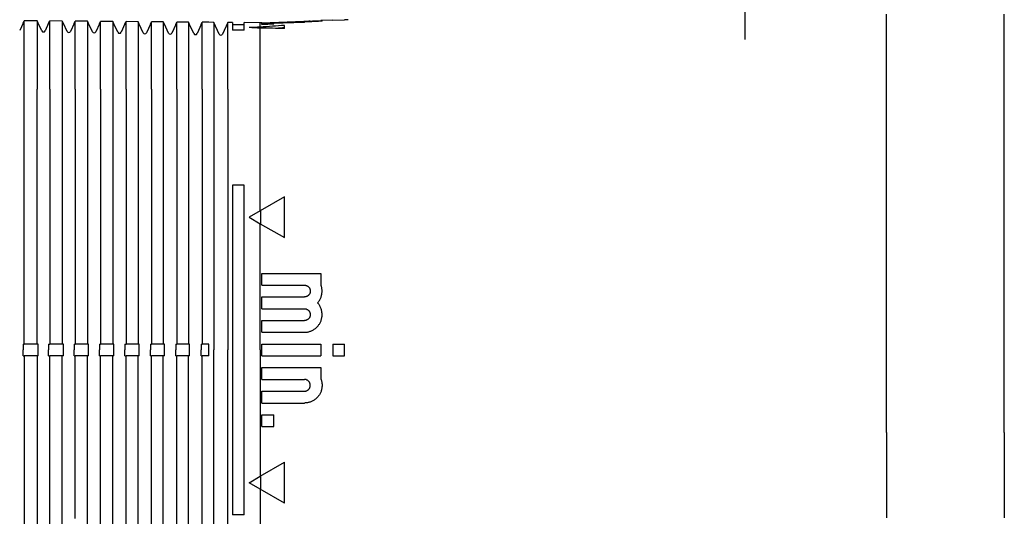
# Model space of a CAD drawing. Units: millimetres. Extents: x 8 to 720, y 12 to 485.
# Drawn here: x 109 to 193, y 396 to 438 of the extents above; entities that cross this region are included whole.
import ezdxf

# ---------------------------------------------------------------- set-up
doc = ezdxf.new("R2010")
doc.units = ezdxf.units.MM

msp = doc.modelspace()

# ---------------------------------------------------------------- linework, layer by layer
at = {"color": 7, "linetype": 'Continuous', "lineweight": 30}
for p, q in [((171, 436.355), (171, 441.037)), ((109.732, 437.752), (109.825, 437.951)), ((110.912, 437.942), (109.825, 437.951)), ((110.912, 437.942), (110.912, 436.319)), ((111.006, 437.741), (110.912, 437.942)), ((111.891, 437.733), (111.984, 437.932)), ((113.053, 437.923), (111.984, 437.932)), ((113.053, 437.923), (113.053, 436.301)), ((113.147, 437.722), (113.053, 437.923)), ((114.049, 437.714), (114.142, 437.914)), ((115.194, 437.904), (114.142, 437.914)), ((115.194, 437.904), (115.194, 436.282)), ((115.288, 437.704), (115.194, 437.904)), ((116.208, 437.696), (116.301, 437.895)), ((117.336, 437.886), (116.301, 437.895)), ((117.336, 437.886), (117.336, 436.264)), ((117.429, 437.685), (117.336, 437.886)), ((118.367, 437.677), (118.46, 437.876)), ((119.477, 437.867), (118.46, 437.876)), ((130, 437.781), (135, 437.956)), ((130, 437.775), (135, 437.949)), ((130, 437.762), (133.6, 437.887)), ((134.1, 437.861), (134.1, 437.896)), ((136, 437.992), (135, 437.957)), ((135, 437.957), (135, 437.956)), ((135, 437.949), (135, 437.937)), ((135, 437.916), (135, 437.937)), ((136, 437.991), (137, 438.026)), ((136, 437.992), (136, 437.991)), ((137.305, 438.037), (137, 438.027)), ((137, 438.026), (137, 438.027)), ((183, 428), (183, 438.5)), ((193, 428), (193, 438.5)), ((109.732, 437.753), (109.436, 437.118)), ((109.732, 437.753), (109.732, 437.753)), ((109.732, 437.752), (109.732, 437.753)), ((111.006, 437.742), (111.005, 437.742)), ((111.314, 437.08), (111.006, 437.742)), ((111.006, 437.741), (111.006, 437.742)), ((111.891, 437.734), (111.586, 437.08)), ((111.891, 437.734), (111.891, 437.734)), ((111.891, 437.733), (111.891, 437.734)), ((113.464, 437.043), (113.147, 437.723)), ((113.147, 437.723), (113.147, 437.723)), ((113.147, 437.722), (113.147, 437.723)), ((114.049, 437.715), (113.736, 437.043)), ((114.05, 437.715), (114.049, 437.715)), ((114.049, 437.714), (114.049, 437.715)), ((115.614, 437.005), (115.288, 437.704)), ((115.288, 437.704), (115.288, 437.704)), ((115.288, 437.704), (115.288, 437.704)), ((116.208, 437.696), (115.886, 437.005)), ((116.209, 437.696), (116.208, 437.696)), ((116.208, 437.696), (116.208, 437.696)), ((117.764, 436.968), (117.429, 437.686)), ((117.429, 437.686), (117.429, 437.686)), ((117.429, 437.685), (117.429, 437.686)), ((118.367, 437.678), (118.036, 436.968)), ((118.367, 437.678), (118.367, 437.678)), ((118.367, 437.677), (118.367, 437.678)), ((119.477, 437.867), (119.477, 436.246)), ((119.571, 437.666), (119.477, 437.867)), ((119.571, 437.667), (119.57, 437.667)), ((119.914, 436.93), (119.571, 437.667)), ((119.571, 437.666), (119.571, 437.667)), ((120.526, 437.659), (120.186, 436.93)), ((120.526, 437.658), (120.618, 437.857)), ((120.526, 437.659), (120.526, 437.659)), ((120.526, 437.658), (120.526, 437.659)), ((121.618, 437.848), (120.618, 437.857)), ((121.618, 437.848), (121.618, 436.227)), ((121.712, 437.648), (121.618, 437.848)), ((121.712, 437.648), (121.711, 437.648)), ((122.064, 436.893), (121.712, 437.648)), ((121.712, 437.648), (121.712, 437.648)), ((122.684, 437.64), (122.336, 436.893)), ((122.684, 437.639), (122.777, 437.838)), ((122.685, 437.64), (122.684, 437.64)), ((122.684, 437.639), (122.684, 437.64)), ((123.759, 437.83), (122.777, 437.838)), ((123.759, 437.83), (123.759, 436.209)), ((123.853, 437.629), (123.759, 437.83)), ((124.214, 436.855), (123.853, 437.63)), ((123.853, 437.63), (123.853, 437.63)), ((123.853, 437.629), (123.853, 437.63)), ((124.843, 437.621), (124.486, 436.855)), ((124.843, 437.62), (124.936, 437.819)), ((124.843, 437.621), (124.843, 437.621)), ((124.843, 437.62), (124.843, 437.621)), ((125.5, 437.815), (124.936, 437.819)), ((125.901, 437.812), (125.5, 437.815)), ((125.5, 437.815), (125.5, 437.815)), ((126.364, 436.818), (125.901, 437.812)), ((125.901, 437.812), (125.901, 436.19)), ((127.095, 437.801), (126.636, 436.818)), ((127.5, 437.798), (127.095, 437.801)), ((127.095, 436.18), (127.095, 437.801)), ((127.5, 437.798), (127.5, 437.151)), ((128.5, 437.589), (127.5, 437.598)), ((128.5, 437.142), (127.5, 437.151)), ((129.857, 437.777), (128.5, 437.789)), ((128.5, 437.142), (128.5, 437.789)), ((130, 437.782), (129.857, 437.777)), ((129.857, 437.399), (129.857, 437.777)), ((129.857, 436.156), (129.857, 437.316)), ((130, 437.742), (133.6, 437.868)), ((130, 437.716), (133.6, 437.841)), ((130, 437.781), (130, 437.782)), ((130, 437.762), (130, 437.775)), ((130, 437.716), (130, 437.742)), ((130, 437.683), (131, 437.718)), ((130, 437.643), (130, 437.683)), ((130, 437.643), (131, 437.678)), ((131, 437.678), (131, 437.718)), ((131.9, 437.291), (131.9, 437.549)), ((109.825, 432.152), (109.825, 436.329)), ((110.912, 436.319), (110.912, 432.15)), ((111.984, 432.149), (111.984, 436.31)), ((113.053, 436.301), (113.053, 432.147)), ((114.142, 432.146), (114.142, 436.292)), ((115.194, 436.282), (115.194, 432.145)), ((116.301, 432.143), (116.301, 436.273)), ((117.336, 436.264), (117.336, 432.142)), ((118.46, 432.141), (118.46, 436.254)), ((119.477, 436.246), (119.477, 432.139)), ((120.618, 432.138), (120.618, 436.236)), ((121.618, 436.227), (121.618, 432.137)), ((122.777, 432.135), (122.777, 436.217)), ((123.759, 436.209), (123.759, 432.134)), ((124.936, 432.132), (124.936, 436.198)), ((125.901, 436.19), (125.901, 432.131)), ((127.095, 432.13), (127.095, 436.18)), ((129.857, 432.126), (129.857, 436.156)), ((109.825, 410.5), (109.825, 432.152)), ((110.912, 410.5), (110.912, 432.15)), ((111.984, 432.149), (111.984, 410.5)), ((113.053, 432.147), (113.053, 410.5)), ((115.194, 432.145), (115.194, 410.5)), ((116.301, 432.143), (116.301, 410.5)), ((117.336, 432.142), (117.336, 410.5)), ((118.46, 432.141), (118.46, 410.5)), ((119.477, 432.139), (119.477, 410.5)), ((120.618, 432.138), (120.618, 410.5)), ((121.618, 432.137), (121.618, 410.5)), ((122.777, 432.135), (122.777, 410.5)), ((123.759, 432.134), (123.759, 410.5)), ((124.936, 432.132), (124.936, 410.5)), ((125.901, 432.131), (125.901, 410)), ((127.095, 432.13), (127.095, 410)), ((129.857, 421.821), (129.857, 432.126)), ((183, 424.237), (183, 428)), ((193, 424.237), (193, 428)), ((128.5, 424), (127.5, 424)), ((127.5, 424), (127.5, 410)), ((128.5, 410), (128.5, 424)), ((183, 420.763), (183, 424.237)), ((193, 420.763), (193, 424.237)), ((131.9, 423), (129.857, 421.821)), ((131.9, 419.536), (131.9, 423)), ((129.857, 421.821), (128.9, 421.268)), ((128.9, 421.268), (129.857, 420.715)), ((129.86, 421.822), (129.86, 420.714)), ((129.857, 420.715), (131.9, 419.536)), ((129.857, 410), (129.857, 420.715)), ((183, 417), (183, 420.763)), ((193, 417), (193, 420.763)), ((183, 403), (183, 417)), ((193, 403), (193, 417)), ((130, 416.5), (135, 416.5)), ((130, 415.5), (130, 416.5)), ((135, 416.5), (135, 415.539)), ((130, 415.5), (133.6, 415.5)), ((130, 414.5), (133.6, 414.5)), ((130, 413.5), (130, 414.5)), ((130, 413.5), (133.6, 413.5)), ((130, 412.5), (133.6, 412.5)), ((130, 411.5), (130, 412.5)), ((130, 411.5), (133.6, 411.5)), ((109.732, 410.5), (109.732, 410)), ((109.732, 410.5), (109.825, 410.5)), ((110.912, 410.5), (109.825, 410.5)), ((111.006, 410.5), (110.912, 410.5)), ((111.006, 410), (111.006, 410.5)), ((111.891, 410.5), (111.891, 410)), ((111.891, 410.5), (111.984, 410.5)), ((113.053, 410.5), (111.984, 410.5)), ((113.147, 410.5), (113.053, 410.5)), ((113.147, 410), (113.147, 410.5)), ((114.049, 410.5), (114.142, 410.5)), ((114.049, 410.5), (114.049, 410)), ((115.194, 410.5), (114.142, 410.5)), ((115.288, 410.5), (115.194, 410.5)), ((115.288, 410), (115.288, 410.5)), ((116.208, 410.5), (116.208, 410)), ((116.208, 410.5), (116.301, 410.5)), ((117.336, 410.5), (116.301, 410.5)), ((117.429, 410.5), (117.336, 410.5)), ((117.429, 410), (117.429, 410.5)), ((118.367, 410.5), (118.367, 410)), ((118.367, 410.5), (118.46, 410.5)), ((119.477, 410.5), (118.46, 410.5)), ((119.571, 410.5), (119.477, 410.5)), ((119.571, 410), (119.571, 410.5)), ((120.526, 410.5), (120.526, 410)), ((120.526, 410.5), (120.618, 410.5)), ((121.618, 410.5), (120.618, 410.5)), ((121.712, 410.5), (121.618, 410.5)), ((121.712, 410), (121.712, 410.5)), ((122.684, 410.5), (122.684, 410)), ((122.684, 410.5), (122.777, 410.5)), ((123.759, 410.5), (122.777, 410.5)), ((123.853, 410.5), (123.759, 410.5)), ((123.853, 410), (123.853, 410.5)), ((124.843, 410.5), (124.843, 410)), ((124.843, 410.5), (124.936, 410.5)), ((125.5, 410.5), (124.936, 410.5)), ((125.5, 410), (125.5, 410.5)), ((130, 410.5), (135, 410.5)), ((130, 410), (130, 410.5)), ((135, 410.5), (135, 410)), ((136, 410.5), (137, 410.5)), ((136, 410.5), (136, 410)), ((137, 410), (137, 410.5)), ((109.732, 409.5), (109.732, 410)), ((109.732, 409.5), (109.825, 409.5)), ((109.825, 409.5), (109.825, 387.848)), ((110.912, 409.5), (109.825, 409.5)), ((110.912, 409.5), (110.912, 387.85)), ((111.006, 409.5), (110.912, 409.5)), ((111.006, 409.5), (111.006, 410)), ((111.891, 409.5), (111.891, 410)), ((111.891, 409.5), (111.984, 409.5)), ((111.984, 387.851), (111.984, 409.5)), ((113.053, 409.5), (111.984, 409.5)), ((113.053, 387.853), (113.053, 409.5)), ((113.147, 409.5), (113.053, 409.5)), ((113.147, 409.5), (113.147, 410)), ((114.049, 409.5), (114.049, 410)), ((114.049, 409.5), (114.142, 409.5)), ((115.194, 409.5), (114.142, 409.5)), ((115.194, 387.855), (115.194, 409.5)), ((115.288, 409.5), (115.194, 409.5)), ((115.288, 409.5), (115.288, 410)), ((116.208, 409.5), (116.208, 410)), ((116.208, 409.5), (116.301, 409.5)), ((116.301, 387.857), (116.301, 409.5)), ((117.336, 409.5), (116.301, 409.5)), ((117.336, 387.858), (117.336, 409.5)), ((117.429, 409.5), (117.336, 409.5)), ((117.429, 409.5), (117.429, 410)), ((118.367, 409.5), (118.367, 410)), ((118.367, 409.5), (118.46, 409.5)), ((118.46, 387.859), (118.46, 409.5)), ((119.477, 409.5), (118.46, 409.5)), ((119.477, 387.861), (119.477, 409.5)), ((119.571, 409.5), (119.477, 409.5)), ((119.571, 409.5), (119.571, 410)), ((120.526, 409.5), (120.526, 410)), ((120.526, 409.5), (120.618, 409.5)), ((120.618, 387.862), (120.618, 409.5)), ((121.618, 409.5), (120.618, 409.5)), ((121.618, 387.863), (121.618, 409.5)), ((121.712, 409.5), (121.618, 409.5)), ((121.712, 409.5), (121.712, 410)), ((122.684, 409.5), (122.684, 410)), ((122.684, 409.5), (122.777, 409.5)), ((122.777, 387.865), (122.777, 409.5)), ((123.759, 409.5), (122.777, 409.5)), ((123.759, 387.866), (123.759, 409.5)), ((123.853, 409.5), (123.759, 409.5)), ((123.853, 409.5), (123.853, 410)), ((124.843, 409.5), (124.843, 410)), ((124.843, 409.5), (124.936, 409.5)), ((124.936, 387.868), (124.936, 409.5)), ((125.5, 409.5), (124.936, 409.5)), ((125.5, 409.5), (125.5, 410)), ((125.901, 387.869), (125.901, 410)), ((127.095, 387.87), (127.095, 410)), ((127.5, 410), (127.5, 396)), ((128.5, 396), (128.5, 410)), ((129.857, 410), (129.857, 399.285)), ((130, 409.5), (130, 410)), ((130, 409.5), (135, 409.5)), ((135, 410), (135, 409.5)), ((136, 410), (136, 409.5)), ((136, 409.5), (137, 409.5)), ((137, 409.5), (137, 410)), ((130, 408.5), (135, 408.5)), ((130, 407.5), (130, 408.5)), ((135, 408.5), (135, 407.539)), ((130, 407.5), (133.6, 407.5)), ((130, 405.5), (130, 406.5)), ((130, 406.5), (133.6, 406.5)), ((130, 405.5), (133.6, 405.5)), ((130, 404.5), (131, 404.5)), ((130, 403.5), (130, 404.5)), ((131, 403.5), (131, 404.5)), ((130, 403.5), (131, 403.5)), ((183, 403), (183, 399.237)), ((193, 403), (193, 399.237)), ((129.857, 399.285), (131.9, 400.464)), ((131.9, 397), (131.9, 400.464)), ((128.9, 398.732), (129.857, 399.285)), ((129.857, 398.179), (128.9, 398.732)), ((129.86, 399.286), (129.86, 398.178)), ((183, 399.237), (183, 395.763)), ((193, 399.237), (193, 395.763)), ((129.857, 398.179), (129.857, 387.874)), ((131.9, 397), (129.857, 398.179)), ((128.5, 396), (127.5, 396))]:
    msp.add_line(p, q, dxfattribs=at)
at = {"color": 7, "linetype": 'Continuous', "lineweight": 30, "flags": 128}
for points in [[(109.825, 436.329), (109.825, 436.423), (109.825, 436.515), (109.825, 436.604), (109.825, 436.69), (109.825, 436.773), (109.825, 436.854), (109.825, 436.932), (109.825, 437.006), (109.825, 437.078), (109.825, 437.147), (109.825, 437.214), (109.825, 437.277), (109.825, 437.338), (109.825, 437.395), (109.825, 437.45), (109.825, 437.502), (109.825, 437.552), (109.825, 437.598), (109.825, 437.641), (109.825, 437.682), (109.825, 437.72), (109.825, 437.755), (109.825, 437.787), (109.825, 437.816), (109.825, 437.843), (109.825, 437.866), (109.825, 437.887), (109.825, 437.905), (109.825, 437.92), (109.825, 437.932), (109.825, 437.941), (109.825, 437.948), (109.825, 437.951)], [(111.984, 436.31), (111.984, 436.405), (111.984, 436.497), (111.984, 436.585), (111.984, 436.672), (111.984, 436.755), (111.984, 436.835), (111.984, 436.913), (111.984, 436.988), (111.984, 437.06), (111.984, 437.129), (111.984, 437.195), (111.984, 437.258), (111.984, 437.319), (111.984, 437.377), (111.984, 437.431), (111.984, 437.484), (111.984, 437.533), (111.984, 437.579), (111.984, 437.623), (111.984, 437.663), (111.984, 437.701), (111.984, 437.736), (111.984, 437.768), (111.984, 437.797), (111.984, 437.824), (111.984, 437.847), (111.984, 437.868), (111.984, 437.886), (111.984, 437.901), (111.984, 437.913), (111.984, 437.922), (111.984, 437.929), (111.984, 437.932)], [(114.142, 436.292), (114.142, 436.386), (114.142, 436.478), (114.142, 436.567), (114.142, 436.653), (114.142, 436.736), (114.142, 436.817), (114.142, 436.894), (114.142, 436.969), (114.142, 437.041), (114.142, 437.11), (114.142, 437.176), (114.142, 437.24), (114.142, 437.3), (114.142, 437.358), (114.142, 437.413), (114.142, 437.465), (114.142, 437.514), (114.142, 437.56), (114.142, 437.604), (114.142, 437.644), (114.142, 437.682), (114.142, 437.717), (114.142, 437.749), (114.142, 437.779), (114.142, 437.805), (114.142, 437.829), (114.142, 437.849), (114.142, 437.867), (114.142, 437.882), (114.142, 437.894), (114.142, 437.904), (114.142, 437.91), (114.142, 437.914)], [(116.301, 436.273), (116.301, 436.367), (116.301, 436.459), (116.301, 436.548), (116.301, 436.634), (116.301, 436.717), (116.301, 436.798), (116.301, 436.875), (116.301, 436.95), (116.301, 437.022), (116.301, 437.091), (116.301, 437.157), (116.301, 437.221), (116.301, 437.281), (116.301, 437.339), (116.301, 437.394), (116.301, 437.446), (116.301, 437.495), (116.301, 437.542), (116.301, 437.585), (116.301, 437.626), (116.301, 437.663), (116.301, 437.698), (116.301, 437.731), (116.301, 437.76), (116.301, 437.786), (116.301, 437.81), (116.301, 437.83), (116.301, 437.848), (116.301, 437.863), (116.301, 437.875), (116.301, 437.885), (116.301, 437.891), (116.301, 437.895)], [(118.46, 436.254), (118.46, 436.349), (118.46, 436.441), (118.46, 436.529), (118.46, 436.615), (118.46, 436.699), (118.46, 436.779), (118.46, 436.857), (118.46, 436.931), (118.46, 437.003), (118.46, 437.072), (118.46, 437.139), (118.46, 437.202), (118.46, 437.263), (118.46, 437.32), (118.46, 437.375), (118.46, 437.427), (118.46, 437.476), (118.46, 437.523), (118.46, 437.566), (118.46, 437.607), (118.46, 437.645), (118.46, 437.68), (118.46, 437.712), (118.46, 437.741), (118.46, 437.767), (118.46, 437.791), (118.46, 437.812), (118.46, 437.829), (118.46, 437.844), (118.46, 437.857), (118.46, 437.866), (118.46, 437.872), (118.46, 437.876)], [(120.618, 436.236), (120.618, 436.33), (120.618, 436.422), (120.618, 436.511), (120.618, 436.597), (120.618, 436.68), (120.618, 436.76), (120.618, 436.838), (120.618, 436.913), (120.618, 436.985), (120.618, 437.054), (120.618, 437.12), (120.618, 437.183), (120.618, 437.244), (120.618, 437.302), (120.618, 437.356), (120.618, 437.408), (120.618, 437.458), (120.618, 437.504), (120.618, 437.547), (120.618, 437.588), (120.618, 437.626), (120.618, 437.661), (120.618, 437.693), (120.618, 437.722), (120.618, 437.749), (120.618, 437.772), (120.618, 437.793), (120.618, 437.811), (120.618, 437.826), (120.618, 437.838), (120.618, 437.847), (120.618, 437.854), (120.618, 437.857)], [(122.777, 436.217), (122.777, 436.312), (122.777, 436.403), (122.777, 436.492), (122.777, 436.578), (122.777, 436.661), (122.777, 436.742), (122.777, 436.819), (122.777, 436.894), (122.777, 436.966), (122.777, 437.035), (122.777, 437.101), (122.777, 437.165), (122.777, 437.225), (122.777, 437.283), (122.777, 437.338), (122.777, 437.39), (122.777, 437.439), (122.777, 437.485), (122.777, 437.529), (122.777, 437.569), (122.777, 437.607), (122.777, 437.642), (122.777, 437.674), (122.777, 437.703), (122.777, 437.73), (122.777, 437.753), (122.777, 437.774), (122.777, 437.792), (122.777, 437.807), (122.777, 437.819), (122.777, 437.828), (122.777, 437.835), (122.777, 437.838)], [(124.936, 436.198), (124.936, 436.293), (124.936, 436.385), (124.936, 436.473), (124.936, 436.559), (124.936, 436.643), (124.936, 436.723), (124.936, 436.801), (124.936, 436.875), (124.936, 436.947), (124.936, 437.016), (124.936, 437.082), (124.936, 437.146), (124.936, 437.206), (124.936, 437.264), (124.936, 437.319), (124.936, 437.371), (124.936, 437.42), (124.936, 437.466), (124.936, 437.51), (124.936, 437.55), (124.936, 437.588), (124.936, 437.623), (124.936, 437.655), (124.936, 437.684), (124.936, 437.711), (124.936, 437.734), (124.936, 437.755), (124.936, 437.773), (124.936, 437.788), (124.936, 437.8), (124.936, 437.809), (124.936, 437.816), (124.936, 437.819)], [(114.142, 432.146), (114.142, 431.495), (114.142, 430.843), (114.142, 430.19), (114.142, 429.538), (114.142, 428.885), (114.142, 428.231), (114.142, 427.577), (114.142, 426.923), (114.142, 426.269), (114.142, 425.614), (114.142, 424.959), (114.142, 424.304), (114.142, 423.648), (114.142, 422.993), (114.142, 422.337), (114.142, 421.68), (114.142, 421.024), (114.142, 420.367), (114.142, 419.71), (114.142, 419.053), (114.142, 418.396), (114.142, 417.738), (114.142, 417.081), (114.142, 416.423), (114.142, 415.765), (114.142, 415.107), (114.142, 414.449), (114.142, 413.791), (114.142, 413.133), (114.142, 412.475), (114.142, 411.817), (114.142, 411.158), (114.142, 410.5)], [(114.142, 395.696), (114.142, 396.352), (114.142, 397.007), (114.142, 397.663), (114.142, 398.32), (114.142, 398.976), (114.142, 399.633), (114.142, 400.29), (114.142, 400.947), (114.142, 401.604), (114.142, 402.262), (114.142, 402.919), (114.142, 403.577), (114.142, 404.235), (114.142, 404.893), (114.142, 405.551), (114.142, 406.209), (114.142, 406.867), (114.142, 407.525), (114.142, 408.183), (114.142, 408.842), (114.142, 409.5)]]:
    msp.add_lwpolyline(points, dxfattribs=at)
at = {"color": 7, "linetype": 'Continuous', "lineweight": 30}
for centre, radius, start, end in [((111.45, 437.144), 0.15, 205.00001, 335.00001), ((113.6, 437.106), 0.15, 205.00001, 335.00001), ((144.413, -15.868), 453.501, 91.83932, 91.96033), ((105.537, -14.27), 452.24, 86.9173, 87.03875), ((164.083, -13.71), 452.405, 94.07929, 94.33869), ((125.269, -18.132), 455.472, 89.16581, 89.42278), ((164.059, -13.271), 451.765, 94.08204, 94.16677), ((115.75, 437.069), 0.15, 205.00001, 335.00001), ((117.9, 437.031), 0.15, 205.00001, 335.00001), ((120.05, 436.994), 0.15, 205.00001, 335.00001), ((122.2, 436.956), 0.15, 205.00001, 335.00001), ((124.35, 436.919), 0.15, 205.00001, 335.00001), ((126.5, 436.881), 0.15, 205.00001, 335.00001)]:
    msp.add_arc(centre, radius, start, end, dxfattribs=at)
for points, knots in [([(135, 437.937), (135.014, 437.937), (135.042, 437.936), (135.072, 437.935), (135.092, 437.934), (135.101, 437.932), (135.099, 437.929), (135.087, 437.926), (135.065, 437.923), (135.032, 437.919), (134.988, 437.915), (134.935, 437.91), (134.873, 437.905), (134.801, 437.9), (134.721, 437.895), (134.633, 437.889), (134.537, 437.883), (134.435, 437.878), (134.327, 437.872), (134.213, 437.867), (134.095, 437.861), (133.974, 437.856), (133.851, 437.851), (133.726, 437.846), (133.642, 437.843), (133.6, 437.841)], [0, 0, 0, 0, 0.043382, 0.086919, 0.130456, 0.173837, 0.217218, 0.260753, 0.304289, 0.34767, 0.391076, 0.434637, 0.478198, 0.521604, 0.565062, 0.608675, 0.652288, 0.695746, 0.739242, 0.782892, 0.826543, 0.870039, 0.913334, 0.956705, 1, 1, 1, 1]), ([(133.6, 437.868), (133.619, 437.868), (133.656, 437.87), (133.712, 437.872), (133.766, 437.874), (133.818, 437.876), (133.867, 437.879), (133.913, 437.881), (133.955, 437.883), (133.993, 437.886), (134.025, 437.888), (134.052, 437.89), (134.074, 437.892), (134.089, 437.893), (134.098, 437.895), (134.101, 437.896), (134.098, 437.897), (134.088, 437.898), (134.072, 437.898), (134.05, 437.898), (134.023, 437.898), (133.99, 437.898), (133.952, 437.897), (133.91, 437.896), (133.864, 437.895), (133.814, 437.894), (133.762, 437.893), (133.708, 437.891), (133.654, 437.889), (133.617, 437.888), (133.6, 437.887)], [0, 0, 0, 0, 0.035794, 0.071702, 0.107496, 0.143289, 0.179197, 0.21499, 0.250794, 0.286711, 0.322514, 0.35831, 0.39422, 0.430015, 0.465784, 0.501667, 0.537435, 0.573171, 0.609021, 0.644757, 0.680472, 0.716301, 0.752015, 0.787729, 0.823557, 0.859271, 0.895004, 0.93085, 0.966583, 1, 1, 1, 1]), ([(133.6, 415.5), (133.619, 415.499), (133.656, 415.498), (133.712, 415.488), (133.766, 415.473), (133.818, 415.451), (133.867, 415.424), (133.913, 415.391), (133.955, 415.353), (133.993, 415.311), (134.025, 415.265), (134.052, 415.216), (134.074, 415.164), (134.089, 415.109), (134.098, 415.054), (134.101, 414.998), (134.098, 414.941), (134.088, 414.886), (134.072, 414.832), (134.05, 414.78), (134.022, 414.731), (133.99, 414.685), (133.952, 414.643), (133.91, 414.606), (133.864, 414.574), (133.814, 414.547), (133.762, 414.526), (133.708, 414.511), (133.654, 414.502), (133.617, 414.501), (133.6, 414.5)], [0, 0, 0, 0, 0.035789, 0.071693, 0.107482, 0.14327, 0.179172, 0.21496, 0.250773, 0.286701, 0.322514, 0.358337, 0.394274, 0.430097, 0.465897, 0.501812, 0.537612, 0.57337, 0.609242, 0.644999, 0.680716, 0.716546, 0.752263, 0.787959, 0.823768, 0.859465, 0.895168, 0.930985, 0.966688, 1, 1, 1, 1]), ([(134.718, 414), (134.745, 414.032), (134.8, 414.096), (134.871, 414.201), (134.934, 414.311), (134.987, 414.425), (135.031, 414.544), (135.064, 414.666), (135.087, 414.79), (135.099, 414.916), (135.101, 415.043), (135.092, 415.169), (135.073, 415.294), (135.048, 415.397), (135.022, 415.478), (135.007, 415.518), (135, 415.539)], [0, 0, 0, 0, 0.076632, 0.153538, 0.230445, 0.307077, 0.383708, 0.460613, 0.537518, 0.614149, 0.69081, 0.767744, 0.844678, 0.92134, 0.96067, 1, 1, 1, 1]), ([(133.6, 411.5), (133.642, 411.501), (133.726, 411.503), (133.852, 411.52), (133.976, 411.546), (134.097, 411.583), (134.215, 411.63), (134.328, 411.687), (134.436, 411.753), (134.538, 411.827), (134.634, 411.911), (134.722, 412.002), (134.802, 412.1), (134.874, 412.204), (134.936, 412.314), (134.989, 412.429), (135.032, 412.548), (135.065, 412.67), (135.088, 412.795), (135.1, 412.921), (135.101, 413.047), (135.092, 413.173), (135.072, 413.298), (135.041, 413.421), (135.001, 413.541), (134.954, 413.65), (134.901, 413.748), (134.846, 413.837), (134.786, 413.921), (134.741, 413.974), (134.718, 414)], [0, 0, 0, 0, 0.0366113, 0.0733534, 0.1100954, 0.1467066, 0.1833188, 0.220062, 0.256805, 0.2934171, 0.3300099, 0.3667337, 0.4034574, 0.4400501, 0.4766123, 0.5133052, 0.5499981, 0.5865603, 0.6231053, 0.6597809, 0.6964565, 0.7330017, 0.7695584, 0.8062454, 0.8429326, 0.8794895, 0.9095809, 0.9397447, 0.9699085, 1, 1, 1, 1]), ([(133.6, 413.5), (133.619, 413.499), (133.656, 413.498), (133.712, 413.488), (133.766, 413.473), (133.818, 413.451), (133.867, 413.424), (133.913, 413.391), (133.955, 413.353), (133.993, 413.311), (134.025, 413.265), (134.052, 413.216), (134.074, 413.164), (134.089, 413.109), (134.098, 413.054), (134.101, 412.998), (134.098, 412.941), (134.088, 412.886), (134.072, 412.832), (134.05, 412.78), (134.023, 412.731), (133.99, 412.685), (133.952, 412.643), (133.91, 412.606), (133.864, 412.574), (133.814, 412.547), (133.762, 412.526), (133.708, 412.511), (133.654, 412.502), (133.617, 412.501), (133.6, 412.5)], [0, 0, 0, 0, 0.035794, 0.071702, 0.107496, 0.143289, 0.179197, 0.21499, 0.250794, 0.286711, 0.322514, 0.35831, 0.39422, 0.430015, 0.465784, 0.501667, 0.537435, 0.573171, 0.609021, 0.644757, 0.680472, 0.716301, 0.752015, 0.787729, 0.823557, 0.859271, 0.895004, 0.93085, 0.966583, 1, 1, 1, 1]), ([(135, 407.539), (135.014, 407.499), (135.042, 407.419), (135.072, 407.296), (135.092, 407.171), (135.101, 407.045), (135.099, 406.919), (135.087, 406.793), (135.065, 406.668), (135.032, 406.546), (134.988, 406.428), (134.935, 406.313), (134.873, 406.203), (134.801, 406.098), (134.721, 406.001), (134.633, 405.91), (134.537, 405.826), (134.435, 405.752), (134.327, 405.686), (134.213, 405.629), (134.095, 405.582), (133.974, 405.546), (133.851, 405.52), (133.726, 405.503), (133.642, 405.501), (133.6, 405.5)], [0, 0, 0, 0, 0.043382, 0.086919, 0.130456, 0.173837, 0.217218, 0.260753, 0.304289, 0.34767, 0.391076, 0.434637, 0.478198, 0.521604, 0.565062, 0.608675, 0.652288, 0.695746, 0.739242, 0.782892, 0.826543, 0.870039, 0.913334, 0.956705, 1, 1, 1, 1]), ([(133.6, 406.5), (133.619, 406.501), (133.656, 406.502), (133.712, 406.512), (133.766, 406.527), (133.818, 406.549), (133.867, 406.576), (133.913, 406.609), (133.955, 406.647), (133.993, 406.689), (134.025, 406.735), (134.052, 406.784), (134.074, 406.836), (134.089, 406.891), (134.098, 406.946), (134.101, 407.002), (134.098, 407.059), (134.088, 407.114), (134.072, 407.168), (134.05, 407.22), (134.023, 407.269), (133.99, 407.315), (133.952, 407.357), (133.91, 407.394), (133.864, 407.426), (133.814, 407.453), (133.762, 407.474), (133.708, 407.489), (133.654, 407.498), (133.617, 407.499), (133.6, 407.5)], [0, 0, 0, 0, 0.0357939, 0.0717021, 0.1074961, 0.1432894, 0.1791969, 0.2149903, 0.2507936, 0.2867111, 0.3225144, 0.35831, 0.3942198, 0.4300152, 0.4657838, 0.5016666, 0.537435, 0.5731711, 0.6090213, 0.6447573, 0.680472, 0.7163006, 0.7520154, 0.7877294, 0.8235572, 0.8592714, 0.895004, 0.9308503, 0.966583, 1, 1, 1, 1])]:
    msp.add_open_spline(points, degree=3, knots=knots, dxfattribs=at)

doc.saveas('drawing.dxf')
